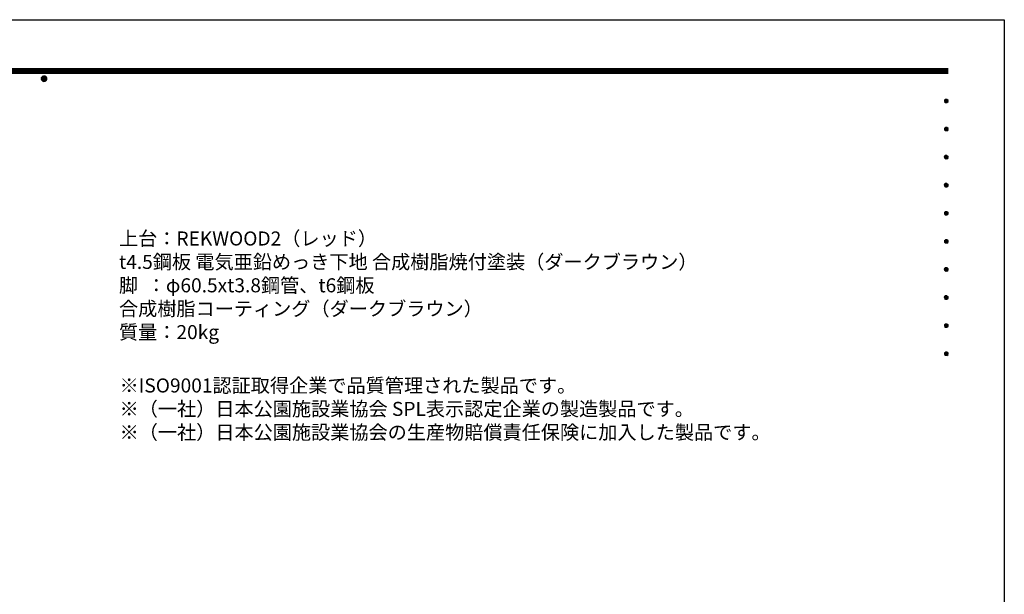
# Model space of a CAD drawing. Extents: x 0 to 6300, y 0 to 4455.
# Drawn here: x 3143 to 6300, y 2613 to 4455 of the extents above; entities that cross this region are included whole.
import ezdxf
from ezdxf.enums import TextEntityAlignment as Align

# ---------------------------------------------------------------- set-up
doc = ezdxf.new("R2010")
doc.units = 0
doc.header["$LTSCALE"] = 4.5
doc.layers.get('0').update_dxf_attribs({"linetype": 'CONTINUOUS'})
doc.layers.get('DEFPOINTS').update_dxf_attribs({"linetype": 'CONTINUOUS'})
doc.layers.add('P_3TEXT', color=60, linetype='CONTINUOUS')
doc.layers.add('P_5DRAWFRAME', color=104, linetype='CONTINUOUS')
doc.styles.add('BIGFONT', font='simplex.shx', dxfattribs={"bigfont": 'bigfont.shx'})

# ---------------------------------------------------------------- blocks, each defined once
blk = doc.blocks.new('DFP3')
at = {"color": 0}
for p, q in [((21.5, 286.6), (408, 286.6)), ((21.5, 286.55), (408, 286.55)), ((21.5, 286.5), (408, 286.5)), ((21.5, 286.45), (408, 286.45)), ((21.5, 286.4), (408, 286.4)), ((408, 286.35), (21.5, 286.35)), ((21.5, 286.3), (408, 286.3)), ((408, 286.25), (21.5, 286.25)), ((21.5, 286.2), (408, 286.2)), ((408, 286.15), (21.5, 286.15)), ((21.5, 286.1), (408, 286.1)), ((21.5, 286.05), (408, 286.05)), ((21.5, 286), (408, 286)), ((21.5, 285.95), (408, 285.95)), ((21.5, 285.9), (408, 285.9)), ((21.5, 285.85), (408, 285.85)), ((21.5, 285.8), (408, 285.8)), ((21.5, 285.75), (408, 285.75)), ((21.5, 285.7), (408, 285.7)), ((408, 285.65), (21.5, 285.65)), ((21.5, 285.6), (408, 285.6)), ((214.15, 284.4), (214.75, 285)), ((214.15, 284.33), (214.82, 285)), ((214.15, 284.48), (214.67, 285)), ((214.15, 284.47), (214.82, 283.8)), ((214.15, 284.4), (214.75, 283.8)), ((214.15, 284.32), (214.67, 283.8)), ((214.16, 284.27), (214.88, 284.99)), ((214.16, 284.53), (214.88, 283.81)), ((214.17, 284.56), (214.59, 284.98)), ((214.17, 284.24), (214.59, 283.82)), ((214.18, 284.22), (214.93, 284.97)), ((214.18, 284.58), (214.93, 283.83)), ((214.2, 284.17), (214.98, 284.95)), ((214.2, 284.63), (214.98, 283.85)), ((214.22, 284.12), (215.03, 284.93)), ((214.22, 284.68), (214.47, 284.93)), ((214.22, 284.68), (215.03, 283.87)), ((214.22, 284.12), (214.47, 283.87)), ((214.25, 284.07), (215.08, 284.9)), ((214.25, 284.73), (215.08, 283.9)), ((214.28, 284.03), (215.12, 284.87)), ((214.28, 284.77), (215.12, 283.93)), ((214.31, 283.99), (215.16, 284.84)), ((214.31, 284.81), (215.16, 283.96)), ((214.34, 284.84), (215.19, 283.99)), ((214.34, 283.96), (215.19, 284.81)), ((214.38, 284.87), (215.22, 284.03)), ((214.38, 283.93), (215.22, 284.77)), ((214.42, 284.9), (215.25, 284.07)), ((214.42, 283.9), (215.25, 284.73)), ((214.47, 284.93), (215.28, 284.12)), ((214.47, 283.87), (215.28, 284.68)), ((214.52, 284.95), (215.3, 284.17)), ((214.52, 283.85), (215.3, 284.63)), ((214.57, 284.97), (215.32, 284.22)), ((214.57, 283.83), (215.32, 284.58)), ((214.62, 284.99), (215.34, 284.27)), ((214.62, 283.81), (215.34, 284.53)), ((214.68, 285), (215.35, 284.33)), ((214.68, 283.8), (215.35, 284.47)), ((214.75, 285), (215.35, 284.4)), ((214.75, 283.8), (215.35, 284.4)), ((214.83, 284.99), (215.34, 284.48)), ((214.83, 283.81), (215.34, 284.32)), ((214.92, 284.98), (215.33, 284.57)), ((214.92, 283.82), (215.33, 284.23)), ((215.04, 284.93), (215.28, 284.69)), ((215.04, 283.87), (215.28, 284.11)), ((407.2, 279.65), (407.6, 280.05)), ((407.21, 279.73), (407.52, 280.04)), ((407.21, 279.58), (407.67, 280.04)), ((407.22, 279.53), (407.72, 280.03)), ((407.24, 279.48), (407.77, 280.01)), ((407.25, 279.84), (407.41, 280)), ((407.26, 279.43), (407.82, 279.99)), ((407.29, 279.39), (407.86, 279.96)), ((407.29, 279.91), (407.86, 279.34)), ((407.33, 279.94), (407.89, 279.38)), ((407.33, 279.36), (407.89, 279.92)), ((407.37, 279.98), (407.93, 279.42)), ((407.41, 280), (407.95, 279.46)), ((407.46, 280.03), (407.98, 279.51)), ((407.52, 280.04), (407.99, 279.57)), ((407.58, 280.05), (408, 279.63)), ((407.65, 280.05), (408, 279.7)), ((407.75, 280.02), (407.97, 279.8)), ((407.2, 279.65), (407.6, 279.25)), ((407.21, 279.72), (407.67, 279.26)), ((407.21, 279.57), (407.52, 279.26)), ((407.22, 279.77), (407.72, 279.27)), ((407.24, 279.82), (407.77, 279.29)), ((407.25, 279.46), (407.41, 279.3)), ((407.26, 279.87), (407.82, 279.31)), ((407.37, 279.32), (407.93, 279.88)), ((407.41, 279.3), (407.95, 279.84)), ((407.46, 279.27), (407.98, 279.79)), ((407.52, 279.26), (407.99, 279.73)), ((407.58, 279.25), (408, 279.67)), ((407.65, 279.25), (408, 279.6)), ((407.75, 279.28), (407.97, 279.5)), ((407.2, 273.65), (407.6, 274.05)), ((407.2, 273.65), (407.6, 273.25)), ((407.21, 273.73), (407.52, 274.04)), ((407.21, 273.58), (407.67, 274.04)), ((407.21, 273.72), (407.67, 273.26)), ((407.22, 273.53), (407.72, 274.03)), ((407.22, 273.77), (407.72, 273.27)), ((407.24, 273.48), (407.77, 274.01)), ((407.24, 273.82), (407.77, 273.29)), ((407.25, 273.84), (407.41, 274)), ((407.26, 273.43), (407.82, 273.99)), ((407.26, 273.87), (407.82, 273.31)), ((407.29, 273.39), (407.86, 273.96)), ((407.29, 273.91), (407.86, 273.34)), ((407.33, 273.94), (407.89, 273.38)), ((407.33, 273.36), (407.89, 273.92)), ((407.37, 273.98), (407.93, 273.42)), ((407.37, 273.32), (407.93, 273.88)), ((407.41, 274), (407.95, 273.46)), ((407.41, 273.3), (407.95, 273.84)), ((407.46, 274.03), (407.98, 273.51)), ((407.46, 273.27), (407.98, 273.79)), ((407.52, 274.04), (407.99, 273.57)), ((407.52, 273.26), (407.99, 273.73)), ((407.58, 274.05), (408, 273.63)), ((407.58, 273.25), (408, 273.67)), ((407.65, 274.05), (408, 273.7)), ((407.65, 273.25), (408, 273.6)), ((407.75, 274.02), (407.97, 273.8)), ((407.21, 273.57), (407.52, 273.26)), ((407.25, 273.46), (407.41, 273.3)), ((407.75, 273.28), (407.97, 273.5)), ((407.2, 267.65), (407.6, 268.05)), ((407.2, 267.65), (407.6, 267.25)), ((407.21, 267.73), (407.52, 268.04)), ((407.21, 267.58), (407.67, 268.04)), ((407.21, 267.72), (407.67, 267.26)), ((407.21, 267.57), (407.52, 267.26)), ((407.22, 267.53), (407.72, 268.03)), ((407.22, 267.77), (407.72, 267.27)), ((407.24, 267.48), (407.77, 268.01)), ((407.24, 267.82), (407.77, 267.29)), ((407.25, 267.84), (407.41, 268)), ((407.25, 267.46), (407.41, 267.3)), ((407.26, 267.43), (407.82, 267.99)), ((407.26, 267.87), (407.82, 267.31)), ((407.29, 267.39), (407.86, 267.96)), ((407.29, 267.91), (407.86, 267.34)), ((407.33, 267.94), (407.89, 267.38)), ((407.33, 267.36), (407.89, 267.92)), ((407.37, 267.98), (407.93, 267.42)), ((407.37, 267.32), (407.93, 267.88)), ((407.41, 268), (407.95, 267.46)), ((407.41, 267.3), (407.95, 267.84)), ((407.46, 268.03), (407.98, 267.51)), ((407.46, 267.27), (407.98, 267.79)), ((407.52, 268.04), (407.99, 267.57)), ((407.52, 267.26), (407.99, 267.73)), ((407.58, 268.05), (408, 267.63)), ((407.58, 267.25), (408, 267.67)), ((407.65, 268.05), (408, 267.7)), ((407.65, 267.25), (408, 267.6)), ((407.75, 268.02), (407.97, 267.8)), ((407.75, 267.28), (407.97, 267.5)), ((407.2, 261.65), (407.6, 262.05)), ((407.2, 261.65), (407.6, 261.25)), ((407.21, 261.73), (407.52, 262.04)), ((407.21, 261.58), (407.67, 262.04)), ((407.21, 261.72), (407.67, 261.26)), ((407.21, 261.57), (407.52, 261.26)), ((407.22, 261.53), (407.72, 262.03)), ((407.22, 261.77), (407.72, 261.27)), ((407.24, 261.48), (407.77, 262.01)), ((407.24, 261.82), (407.77, 261.29)), ((407.25, 261.84), (407.41, 262)), ((407.25, 261.46), (407.41, 261.3)), ((407.26, 261.43), (407.82, 261.99)), ((407.26, 261.87), (407.82, 261.31)), ((407.29, 261.39), (407.86, 261.96)), ((407.29, 261.91), (407.86, 261.34)), ((407.33, 261.94), (407.89, 261.38)), ((407.33, 261.36), (407.89, 261.92)), ((407.37, 261.98), (407.93, 261.42)), ((407.37, 261.32), (407.93, 261.88)), ((407.41, 262), (407.95, 261.46)), ((407.41, 261.3), (407.95, 261.84)), ((407.46, 262.03), (407.98, 261.51)), ((407.46, 261.27), (407.98, 261.79)), ((407.52, 262.04), (407.99, 261.57)), ((407.52, 261.26), (407.99, 261.73)), ((407.58, 262.05), (408, 261.63)), ((407.58, 261.25), (408, 261.67)), ((407.65, 262.05), (408, 261.7)), ((407.65, 261.25), (408, 261.6)), ((407.75, 262.02), (407.97, 261.8)), ((407.75, 261.28), (407.97, 261.5)), ((407.2, 255.65), (407.6, 256.05)), ((407.2, 255.65), (407.6, 255.25)), ((407.21, 255.73), (407.52, 256.04)), ((407.21, 255.58), (407.67, 256.04)), ((407.21, 255.72), (407.67, 255.26)), ((407.21, 255.57), (407.52, 255.26)), ((407.22, 255.53), (407.72, 256.03)), ((407.22, 255.77), (407.72, 255.27)), ((407.24, 255.48), (407.77, 256.01)), ((407.24, 255.82), (407.77, 255.29)), ((407.25, 255.84), (407.41, 256)), ((407.25, 255.46), (407.41, 255.3)), ((407.26, 255.43), (407.82, 255.99)), ((407.26, 255.87), (407.82, 255.31)), ((407.29, 255.39), (407.86, 255.96)), ((407.29, 255.91), (407.86, 255.34)), ((407.33, 255.94), (407.89, 255.38)), ((407.33, 255.36), (407.89, 255.92)), ((407.37, 255.98), (407.93, 255.42)), ((407.37, 255.32), (407.93, 255.88)), ((407.41, 256), (407.95, 255.46)), ((407.41, 255.3), (407.95, 255.84)), ((407.46, 256.03), (407.98, 255.51)), ((407.46, 255.27), (407.98, 255.79)), ((407.52, 256.04), (407.99, 255.57)), ((407.52, 255.26), (407.99, 255.73)), ((407.58, 256.05), (408, 255.63)), ((407.58, 255.25), (408, 255.67)), ((407.65, 256.05), (408, 255.7)), ((407.65, 255.25), (408, 255.6)), ((407.75, 256.02), (407.97, 255.8)), ((407.75, 255.28), (407.97, 255.5)), ((407.2, 249.65), (407.6, 250.05)), ((407.2, 249.65), (407.6, 249.25)), ((407.21, 249.73), (407.52, 250.04)), ((407.21, 249.58), (407.67, 250.04)), ((407.21, 249.72), (407.67, 249.26)), ((407.21, 249.57), (407.52, 249.26)), ((407.22, 249.53), (407.72, 250.03)), ((407.22, 249.77), (407.72, 249.27)), ((407.24, 249.48), (407.77, 250.01)), ((407.24, 249.82), (407.77, 249.29)), ((407.25, 249.84), (407.41, 250)), ((407.25, 249.46), (407.41, 249.3)), ((407.26, 249.43), (407.82, 249.99)), ((407.26, 249.87), (407.82, 249.31)), ((407.29, 249.39), (407.86, 249.96)), ((407.29, 249.91), (407.86, 249.34)), ((407.33, 249.94), (407.89, 249.38)), ((407.33, 249.36), (407.89, 249.92)), ((407.37, 249.98), (407.93, 249.42)), ((407.37, 249.32), (407.93, 249.88)), ((407.41, 250), (407.95, 249.46)), ((407.41, 249.3), (407.95, 249.84)), ((407.46, 250.03), (407.98, 249.51)), ((407.46, 249.27), (407.98, 249.79)), ((407.52, 250.04), (407.99, 249.57)), ((407.52, 249.26), (407.99, 249.73)), ((407.58, 250.05), (408, 249.63)), ((407.58, 249.25), (408, 249.67)), ((407.65, 250.05), (408, 249.7)), ((407.65, 249.25), (408, 249.6)), ((407.75, 250.02), (407.97, 249.8)), ((407.75, 249.28), (407.97, 249.5)), ((407.2, 243.65), (407.6, 244.05)), ((407.2, 243.65), (407.6, 243.25)), ((407.21, 243.73), (407.52, 244.04)), ((407.21, 243.58), (407.67, 244.04)), ((407.21, 243.72), (407.67, 243.26)), ((407.21, 243.57), (407.52, 243.26)), ((407.22, 243.53), (407.72, 244.03)), ((407.22, 243.77), (407.72, 243.27)), ((407.24, 243.48), (407.77, 244.01)), ((407.24, 243.82), (407.77, 243.29)), ((407.25, 243.84), (407.41, 244)), ((407.25, 243.46), (407.41, 243.3)), ((407.26, 243.43), (407.82, 243.99)), ((407.26, 243.87), (407.82, 243.31)), ((407.29, 243.39), (407.86, 243.96)), ((407.29, 243.91), (407.86, 243.34)), ((407.33, 243.94), (407.89, 243.38)), ((407.33, 243.36), (407.89, 243.92)), ((407.37, 243.98), (407.93, 243.42)), ((407.37, 243.32), (407.93, 243.88)), ((407.41, 244), (407.95, 243.46)), ((407.41, 243.3), (407.95, 243.84)), ((407.46, 244.03), (407.98, 243.51)), ((407.46, 243.27), (407.98, 243.79)), ((407.52, 244.04), (407.99, 243.57)), ((407.52, 243.26), (407.99, 243.73)), ((407.58, 244.05), (408, 243.63)), ((407.58, 243.25), (408, 243.67)), ((407.65, 244.05), (408, 243.7)), ((407.65, 243.25), (408, 243.6)), ((407.75, 244.02), (407.97, 243.8)), ((407.75, 243.28), (407.97, 243.5)), ((407.2, 237.65), (407.6, 238.05)), ((407.21, 237.73), (407.52, 238.04)), ((407.21, 237.58), (407.67, 238.04)), ((407.22, 237.53), (407.72, 238.03)), ((407.24, 237.48), (407.77, 238.01)), ((407.24, 237.82), (407.77, 237.29)), ((407.25, 237.84), (407.41, 238)), ((407.26, 237.43), (407.82, 237.99)), ((407.26, 237.87), (407.82, 237.31)), ((407.29, 237.39), (407.86, 237.96)), ((407.29, 237.91), (407.86, 237.34)), ((407.33, 237.94), (407.89, 237.38)), ((407.33, 237.36), (407.89, 237.92)), ((407.37, 237.98), (407.93, 237.42)), ((407.37, 237.32), (407.93, 237.88)), ((407.41, 238), (407.95, 237.46)), ((407.41, 237.3), (407.95, 237.84)), ((407.46, 238.03), (407.98, 237.51)), ((407.52, 238.04), (407.99, 237.57)), ((407.58, 238.05), (408, 237.63)), ((407.65, 238.05), (408, 237.7)), ((407.75, 238.02), (407.97, 237.8)), ((407.2, 237.65), (407.6, 237.25)), ((407.21, 237.72), (407.67, 237.26)), ((407.21, 237.57), (407.52, 237.26)), ((407.22, 237.77), (407.72, 237.27)), ((407.25, 237.46), (407.41, 237.3)), ((407.46, 237.27), (407.98, 237.79)), ((407.52, 237.26), (407.99, 237.73)), ((407.58, 237.25), (408, 237.67)), ((407.65, 237.25), (408, 237.6)), ((407.75, 237.28), (407.97, 237.5)), ((407.2, 231.65), (407.6, 232.05)), ((407.2, 231.65), (407.6, 231.25)), ((407.21, 231.73), (407.52, 232.04)), ((407.21, 231.58), (407.67, 232.04)), ((407.21, 231.72), (407.67, 231.26)), ((407.21, 231.57), (407.52, 231.26)), ((407.22, 231.53), (407.72, 232.03)), ((407.22, 231.77), (407.72, 231.27)), ((407.24, 231.48), (407.77, 232.01)), ((407.24, 231.82), (407.77, 231.29)), ((407.25, 231.84), (407.41, 232)), ((407.26, 231.43), (407.82, 231.99)), ((407.26, 231.87), (407.82, 231.31)), ((407.29, 231.39), (407.86, 231.96)), ((407.29, 231.91), (407.86, 231.34)), ((407.33, 231.94), (407.89, 231.38)), ((407.33, 231.36), (407.89, 231.92)), ((407.37, 231.98), (407.93, 231.42)), ((407.37, 231.32), (407.93, 231.88)), ((407.41, 232), (407.95, 231.46)), ((407.41, 231.3), (407.95, 231.84)), ((407.46, 232.03), (407.98, 231.51)), ((407.46, 231.27), (407.98, 231.79)), ((407.52, 232.04), (407.99, 231.57)), ((407.52, 231.26), (407.99, 231.73)), ((407.58, 232.05), (408, 231.63)), ((407.58, 231.25), (408, 231.67)), ((407.65, 232.05), (408, 231.7)), ((407.65, 231.25), (408, 231.6)), ((407.75, 232.02), (407.97, 231.8)), ((407.75, 231.28), (407.97, 231.5)), ((407.25, 231.46), (407.41, 231.3)), ((407.2, 225.65), (407.6, 226.05)), ((407.2, 225.65), (407.6, 225.25)), ((407.21, 225.73), (407.52, 226.04)), ((407.21, 225.58), (407.67, 226.04)), ((407.21, 225.72), (407.67, 225.26)), ((407.21, 225.57), (407.52, 225.26)), ((407.22, 225.53), (407.72, 226.03)), ((407.22, 225.77), (407.72, 225.27)), ((407.24, 225.48), (407.77, 226.01)), ((407.24, 225.82), (407.77, 225.29)), ((407.25, 225.84), (407.41, 226)), ((407.25, 225.46), (407.41, 225.3)), ((407.26, 225.43), (407.82, 225.99)), ((407.26, 225.87), (407.82, 225.31)), ((407.29, 225.39), (407.86, 225.96)), ((407.29, 225.91), (407.86, 225.34)), ((407.33, 225.94), (407.89, 225.38)), ((407.33, 225.36), (407.89, 225.92)), ((407.37, 225.98), (407.93, 225.42)), ((407.37, 225.32), (407.93, 225.88)), ((407.41, 226), (407.95, 225.46)), ((407.41, 225.3), (407.95, 225.84)), ((407.46, 226.03), (407.98, 225.51)), ((407.46, 225.27), (407.98, 225.79)), ((407.52, 226.04), (407.99, 225.57)), ((407.52, 225.26), (407.99, 225.73)), ((407.58, 226.05), (408, 225.63)), ((407.58, 225.25), (408, 225.67)), ((407.65, 226.05), (408, 225.7)), ((407.65, 225.25), (408, 225.6)), ((407.75, 226.02), (407.97, 225.8)), ((407.75, 225.28), (407.97, 225.5))]:
    blk.add_line(p, q, dxfattribs=at)
at = {"layer": 'DEFPOINTS', "color": 0}
for p, q in [((0, 297), (420, 297)), ((420, 297), (420, 0))]:
    blk.add_line(p, q, dxfattribs=at)
at = {"color": 83, "ltscale": 0.5, "style": 'BIGFONT', "flags": 8}
for tag, p in [('REV04', (26.47, 27.61)), ('REV03', (26.47, 21.7)), ('REV02', (26.47, 15.58)), ('REV01', (26.47, 10.33))]:
    blk.add_attdef(tag, text='', height=2, dxfattribs=at).set_placement(p, align=Align.BOTTOM_LEFT)
for tag, p in [('REVD4', (80.98, 27.61)), ('R4D', (92.67, 27.61)), ('R4C', (101.8, 27.61)), ('R4A', (110.92, 27.61)), ('REVD3', (80.98, 21.7)), ('R3D', (92.67, 21.7)), ('R3C', (101.8, 21.7)), ('R3A', (110.92, 21.7)), ('REVD2', (80.98, 15.58)), ('R2D', (92.67, 15.58)), ('R2C', (101.8, 15.58)), ('R2A', (110.92, 15.58)), ('REVD1', (80.98, 10.33)), ('R1D', (92.67, 10.33)), ('R1C', (101.8, 10.33)), ('R1A', (110.92, 10.33))]:
    blk.add_attdef(tag, text='', height=2, dxfattribs=at).set_placement(p, align=Align.BOTTOM_CENTER)
at = {"color": 83, "style": 'BIGFONT'}
for tag, height, p in [('PROJECT1', 4, (283.38, 25.6)), ('DATE', 3, (344.68, 25.84)), ('SCALE', 3, (379.68, 25.84)), ('PROJECT2', 4, (284.2, 17.84)), ('PROJECT3', 4, (284.2, 10.57)), ('DWGNO', 3, (358.68, 10.57))]:
    blk.add_attdef(tag, text='', height=height, dxfattribs=at).set_placement(p, align=Align.BOTTOM_CENTER)

msp = doc.modelspace()

# ---------------------------------------------------------------- block references
at = {"layer": 'P_5DRAWFRAME', "xscale": 15, "yscale": 15, "zscale": 15}
msp.add_blockref('DFP3', (0, 0), dxfattribs=at)

# ---------------------------------------------------------------- texts
at = {"layer": 'P_3TEXT', "char_height": 45, "style": 'BIGFONT'}
for s, insert, attachment_point in [('上台：REKWOOD2（レッド）\\P      t4.5鋼板 電気亜鉛めっき下地 合成樹脂焼付塗装（ダークブラウン）\\P脚  ：φ60.5xt3.8鋼管、t6鋼板\\P      合成樹脂コーティング（ダークブラウン）\\P質量：20kg', (3461.54, 3776.28), 1), ('※ISO9001認証取得企業で品質管理された製品です。\\P※（一社）日本公園施設業協会 SPL表示認定企業の製造製品です。\\P※（一社）日本公園施設業協会の生産物賠償責任保険に加入した製品です。', (3463.47, 3201.87), 4)]:
    msp.add_mtext(s, dxfattribs=dict(at, insert=insert, attachment_point=attachment_point))

doc.saveas('drawing.dxf')
